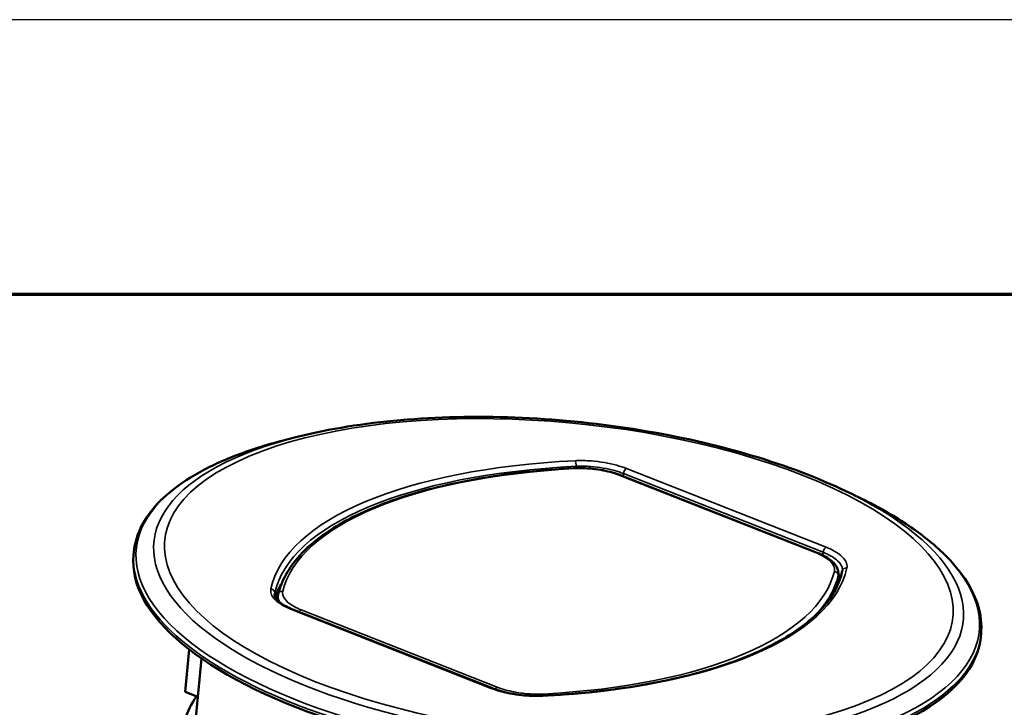
# Model space of a CAD drawing. Units: inches. Extents: x 0 to 17, y 0 to 11.
# Drawn here: x 10.5 to 11.7, y 10.2 to 11 of the extents above; entities that cross this region are included whole.
import ezdxf

# ---------------------------------------------------------------- set-up
doc = ezdxf.new("R2010")
doc.units = ezdxf.units.IN
doc.header["$MEASUREMENT"] = 0
for name, color, linetype, lineweight in [('Border (ANSI)', 7, 'Continuous', 70), ('Visible (ANSI)', 7, 'Continuous', 50), ('Visible Narrow (ANSI)', 7, 'Continuous', 35)]:
    doc.layers.add(name, color=color, linetype=linetype, lineweight=lineweight)
doc.layers.add('Viewport6ForCustomObjects_0', color=7, linetype='Continuous')

# ---------------------------------------------------------------- blocks, each defined once
blk = doc.blocks.new('CustomObjectsInViewport6_0')
at = {"layer": 'Visible (ANSI)'}
for p, q in [((-10004.3979, -10001.2225), (-10004.4527, -10001.2362)), ((-10002.8826, -10001.4048), (-10001.9607, -10001.7685)), ((-10001.8465, -10001.4692), (-10001.7953, -10001.4932)), ((-10005.1733, -10001.7786), (-10005.1722, -10001.7663)), ((-10001.8611, -10001.8709), (-10001.8661, -10001.9231)), ((-10004.4944, -10001.9705), (-10004.4965, -10001.9917)), ((-10003.4865, -10002.4049), (-10004.4247, -10002.0348)), ((-10001.1919, -10002.1636), (-10001.1907, -10002.1513)), ((-10004.9311, -10002.4223), (-10004.9118, -10002.2224)), ((-10004.8541, -10002.2647), (-10004.8913, -10002.6498)), ((-10004.8716, -10002.4458), (-10004.9311, -10002.4223))]:
    blk.add_line(p, q, dxfattribs=at)
for centre, major_axis, start_param, end_param in [((-10003.1826, -10001.9711), (-1.9907, 0.1925), 0, 3.141593), ((-10004.3311, -10001.8837), (0.2065, -0.02), 3.911419, 3.928542)]:
    blk.add_ellipse(centre, major_axis=major_axis, ratio=0.393615, start_param=start_param, end_param=end_param, dxfattribs=at)
for points, knots in [([(-10004.3979, -10001.2225), (-10004.2526, -10001.186), (-10004.091, -10001.16), (-10003.7476, -10001.1299), (-10003.5659, -10001.1259), (-10003.1968, -10001.14), (-10003.0095, -10001.1581), (-10002.6445, -10001.215), (-10002.4669, -10001.2538), (-10002.1357, -10001.3491), (-10001.9821, -10001.4056), (-10001.8465, -10001.4692)], [1.776464, 1.776464, 1.776464, 1.776464, 2.070585, 2.070585, 2.364705, 2.364705, 2.658826, 2.658826, 2.952946, 2.952946, 3.247067, 3.247067, 3.247067, 3.247067]), ([(-10004.4527, -10001.2362), (-10004.5376, -10001.2575), (-10004.6167, -10001.2821), (-10004.761, -10001.3374), (-10004.8263, -10001.3681), (-10004.9413, -10001.435), (-10004.991, -10001.4711), (-10005.0735, -10001.5482), (-10005.1063, -10001.5892), (-10005.1534, -10001.6752), (-10005.1677, -10001.7202), (-10005.1722, -10001.7663)], [4.5067211, 4.5067211, 4.5067211, 4.5067211, 4.6738201, 4.6738201, 4.8409191, 4.8409191, 5.0080181, 5.0080181, 5.1751171, 5.1751171, 5.3422161, 5.3422161, 5.3422161, 5.3422161]), ([(-10004.4931, -10001.9629), (-10004.4778, -10001.8988), (-10004.4435, -10001.8376), (-10004.341, -10001.7245), (-10004.2727, -10001.6725), (-10004.1063, -10001.579), (-10004.008, -10001.5377), (-10003.7863, -10001.4674), (-10003.6628, -10001.4384), (-10003.3971, -10001.3943), (-10003.2548, -10001.3791), (-10003.1067, -10001.3712)], [0.996144, 0.996144, 0.996144, 0.996144, 1.226005, 1.226005, 1.455866, 1.455866, 1.685727, 1.685727, 1.915588, 1.915588, 2.145448, 2.145448, 2.145448, 2.145448]), ([(-10003.1067, -10001.3712), (-10003.0917, -10001.3703), (-10003.0763, -10001.3702), (-10003.045, -10001.3711), (-10003.0292, -10001.3722), (-10002.9979, -10001.3757), (-10002.9823, -10001.378), (-10002.9519, -10001.3838), (-10002.937, -10001.3873), (-10002.9087, -10001.3953), (-10002.8952, -10001.3998), (-10002.8826, -10001.4048)], [0, 0, 0, 0, 0.1163936, 0.1163936, 0.2327871, 0.2327871, 0.3491807, 0.3491807, 0.4655742, 0.4655742, 0.5819678, 0.5819678, 0.5819678, 0.5819678]), ([(-10001.1907, -10002.1513), (-10001.1863, -10002.1052), (-10001.1917, -10002.0583), (-10001.2214, -10001.9649), (-10001.2458, -10001.9184), (-10001.312, -10001.8269), (-10001.3539, -10001.7819), (-10001.4539, -10001.6942), (-10001.5121, -10001.6516), (-10001.6432, -10001.5697), (-10001.716, -10001.5303), (-10001.7953, -10001.4932)], [2.2006235, 2.2006235, 2.2006235, 2.2006235, 2.3677225, 2.3677225, 2.5348215, 2.5348215, 2.7019204, 2.7019204, 2.8690194, 2.8690194, 3.0361184, 3.0361184, 3.0361184, 3.0361184]), ([(-10001.9607, -10001.7685), (-10001.9488, -10001.7732), (-10001.9376, -10001.7783), (-10001.9172, -10001.7893), (-10001.9079, -10001.7952), (-10001.8915, -10001.8077), (-10001.8844, -10001.8144), (-10001.8725, -10001.8288), (-10001.8677, -10001.8365), (-10001.8616, -10001.8531), (-10001.8602, -10001.8621), (-10001.8611, -10001.8709)], [0, 0, 0, 0, 0.1099174, 0.1099174, 0.2198348, 0.2198348, 0.3297522, 0.3297522, 0.4396696, 0.4396696, 0.549587, 0.549587, 0.549587, 0.549587]), ([(-10001.8427, -10001.8537), (-10001.8555, -10001.9132), (-10001.8862, -10001.9712), (-10001.9842, -10002.0815), (-10002.0514, -10002.1337), (-10002.2191, -10002.2283), (-10002.3195, -10002.2706), (-10002.5476, -10002.3427), (-10002.6754, -10002.3723), (-10002.9512, -10002.4173), (-10003.0992, -10002.4325), (-10003.2533, -10002.4401)], [4.128138, 4.128138, 4.128138, 4.128138, 4.361838, 4.361838, 4.595539, 4.595539, 4.829239, 4.829239, 5.06294, 5.06294, 5.29664, 5.29664, 5.29664, 5.29664]), ([(-10001.861, -10001.8705), (-10001.8599, -10001.8718), (-10001.8588, -10001.873), (-10001.8548, -10001.8777), (-10001.8526, -10001.8811), (-10001.8509, -10001.8843)], [0.3361057, 0.3361057, 0.3361057, 0.3361057, 0.3642907, 0.3642907, 0.4435438, 0.4435438, 0.4435438, 0.4435438]), ([(-10001.8427, -10001.8537), (-10001.8426, -10001.8535), (-10001.8426, -10001.8534), (-10001.8425, -10001.853), (-10001.8425, -10001.8529), (-10001.8425, -10001.8525), (-10001.8424, -10001.8524), (-10001.8424, -10001.852), (-10001.8424, -10001.8519), (-10001.8423, -10001.8515), (-10001.8423, -10001.8514), (-10001.8423, -10001.8512)], [0, 0, 0, 0, 0.00649654, 0.00649654, 0.01299308, 0.01299308, 0.01948962, 0.01948962, 0.02598616, 0.02598616, 0.0324827, 0.0324827, 0.0324827, 0.0324827]), ([(-10004.5105, -10001.9625), (-10004.5109, -10001.9657), (-10004.5105, -10001.9691), (-10004.5076, -10001.9772), (-10004.5049, -10001.9819), (-10004.4965, -10001.9921), (-10004.4908, -10001.9976), (-10004.4764, -10002.0086), (-10004.4678, -10002.0142), (-10004.448, -10002.0248), (-10004.4369, -10002.03), (-10004.4247, -10002.0348)], [0.0277011, 0.0277011, 0.0277011, 0.0277011, 0.1524686, 0.1524686, 0.2772361, 0.2772361, 0.4020035, 0.4020035, 0.526771, 0.526771, 0.6515384, 0.6515384, 0.6515384, 0.6515384]), ([(-10004.4944, -10001.9705), (-10004.4944, -10001.97), (-10004.4943, -10001.9695), (-10004.4942, -10001.9685), (-10004.4941, -10001.968), (-10004.494, -10001.9669), (-10004.4939, -10001.9664), (-10004.4937, -10001.9654), (-10004.4936, -10001.9649), (-10004.4934, -10001.9639), (-10004.4933, -10001.9634), (-10004.4931, -10001.9629)], [0.54987391, 0.54987391, 0.54987391, 0.54987391, 0.55629268, 0.55629268, 0.56271145, 0.56271145, 0.56913022, 0.56913022, 0.57554898, 0.57554898, 0.58196775, 0.58196775, 0.58196775, 0.58196775]), ([(-10003.4865, -10002.4049), (-10003.4738, -10002.4099), (-10003.46, -10002.4145), (-10003.4309, -10002.4228), (-10003.4155, -10002.4265), (-10003.3837, -10002.4326), (-10003.3674, -10002.435), (-10003.3344, -10002.4387), (-10003.3178, -10002.4399), (-10003.2851, -10002.441), (-10003.2689, -10002.4409), (-10003.2533, -10002.4401)], [0, 0, 0, 0, 0.1303077, 0.1303077, 0.2606154, 0.2606154, 0.3909231, 0.3909231, 0.5212307, 0.5212307, 0.6515384, 0.6515384, 0.6515384, 0.6515384])]:
    blk.add_open_spline(points, degree=3, knots=knots, dxfattribs=at)
for points in [[(-10004.4752, -10001.9083), (-10004.4886, -10001.9312), (-10004.4991, -10001.9545), (-10004.5068, -10001.9781)], [(-10004.929, -10002.5504), (-10004.9202, -10002.5136), (-10004.9028, -10002.4777), (-10004.8774, -10002.4434)]]:
    blk.add_open_spline(points, degree=3, dxfattribs=at)
at = {"layer": 'Visible Narrow (ANSI)'}
for p, q in [((-10002.8881, -10001.4051), (-10001.9663, -10001.7688)), ((-10002.8713, -10001.3958), (-10001.9332, -10001.7659)), ((-10001.919, -10001.7424), (-10002.8572, -10001.3723)), ((-10004.4303, -10002.0351), (-10003.4921, -10002.4052)), ((-10003.4639, -10002.3998), (-10004.3857, -10002.0361))]:
    blk.add_line(p, q, dxfattribs=at)
at = {"layer": 'Visible Narrow (ANSI)', "extrusion": (0, 0, -1)}
for centre, major_axis, ratio, start_param, end_param in [((-10003.1747, -10001.8887), (-1.852, 0.1791), 0.393615, 5.342216, 11.625401), ((-10003.1799, -10001.9429), (1.9808, -0.1915), 0.393615, 5.44769, 10.260273), ((-10002.4451, -10002.1957), (-2.0705, 0.2002), 0.393615, 0.045576, 1.214078), ((-10002.4488, -10002.1894), (-2.0305, 0.1963), 0.393615, 0.055175, 1.204479), ((-10002.859, -10001.3906), (0.0073, 0.0186), 0.541458, 4.225155, 5.795951), ((-10001.968, -10001.7871), (0.0073, 0.0186), 0.541458, 5.795951, 6.283185), ((-10001.9208, -10001.7607), (0.0073, 0.0186), 0.541458, 4.225155, 5.795951), ((-10003.9032, -10001.6155), (2.0305, -0.1963), 0.393615, 0.055175, 1.204479), ((-10001.8818, -10001.874), (0.0194, -0.0047), 0.917877, 4.5843, 6.155096), ((-10001.8231, -10001.8579), (-0.0196, 0.0042), 0.918321, 0, 1.464791), ((-10003.4939, -10002.4235), (0.0073, 0.0186), 0.541458, 5.795951, 6.283185), ((-10003.2523, -10002.4601), (-0.001, 0.02), 0.321012, 0, 0.428614), ((-10003.2499, -10002.4504), (0.0011, -0.02), 0.329266, 3.571581, 4.166272)]:
    blk.add_ellipse(centre, major_axis=major_axis, ratio=ratio, start_param=start_param, end_param=end_param, dxfattribs=at)
at = {"layer": 'Visible Narrow (ANSI)'}
for centre, major_axis, ratio, start_param, end_param in [((-10003.1759, -10001.901), (-1.9018, 0.1839), 0.393615, 5.44769, 10.260273), ((-10002.4433, -10002.1773), (-2.0904, 0.2021), 0.393615, 5.069107, 6.237609), ((-10003.1005, -10001.3539), (-0.001, 0.02), 0.321012, 4.275048, 5.854571), ((-10003.1057, -10001.3911), (-0.0011, 0.02), 0.329266, 5.853197, 6.283185), ((-10002.8899, -10001.4234), (0.0073, 0.0186), 0.541458, 0, 0.487234), ((-10003.1814, -10001.9588), (-1.9907, 0.1925), 0.393615, 0, 3.141593), ((-10003.906, -10001.6002), (2.0904, -0.2021), 0.393615, 5.069107, 6.237609), ((-10002.45, -10002.246), (-2.071, 0.2003), 0.393615, 6.09918, 6.198806), ((-10003.905, -10001.6338), (2.0504, -0.1983), 0.393615, 5.988334, 6.22801), ((-10004.5297, -10001.9561), (0.0196, -0.0042), 0.918321, 0.097279, 1.676802), ((-10004.4737, -10001.9675), (-0.0194, 0.0047), 0.917877, 4.840478, 6.283185), ((-10004.4321, -10002.0534), (0.0073, 0.0186), 0.541458, 0, 0.487234), ((-10004.3875, -10002.0544), (-0.0073, -0.0186), 0.541458, 3.628827, 4.479719), ((-10003.4656, -10002.4181), (-0.0073, -0.0186), 0.541458, 3.628827, 4.46703)]:
    blk.add_ellipse(centre, major_axis=major_axis, ratio=ratio, start_param=start_param, end_param=end_param, dxfattribs=at)
for points, knots in [([(-10002.8572, -10001.3723), (-10002.8712, -10001.3667), (-10002.8864, -10001.3617), (-10002.9394, -10001.3469), (-10002.981, -10001.3398), (-10003.0484, -10001.3348), (-10003.0742, -10001.3344), (-10003.0988, -10001.3356)], [0, 0, 0, 0, 0.1364308, 0.1364308, 0.4534201, 0.4534201, 0.6515384, 0.6515384, 0.6515384, 0.6515384]), ([(-10003.0943, -10001.3621), (-10003.0716, -10001.361), (-10003.0478, -10001.3613), (-10002.9856, -10001.3659), (-10002.9472, -10001.3724), (-10002.8982, -10001.386), (-10002.8843, -10001.3907), (-10002.8713, -10001.3958)], [-0.6515384, -0.6515384, -0.6515384, -0.6515384, -0.4534201, -0.4534201, -0.1364308, -0.1364308, 0, 0, 0, 0]), ([(-10003.1039, -10001.3728), (-10003.0898, -10001.3721), (-10003.0753, -10001.3719), (-10003.0369, -10001.373), (-10003.0129, -10001.3752), (-10002.959, -10001.3834), (-10002.9297, -10001.3904), (-10002.8985, -10001.4012), (-10002.8932, -10001.4031), (-10002.8881, -10001.4051)], [0, 0, 0, 0, 0.1137581, 0.1137581, 0.2957712, 0.2957712, 0.5323881, 0.5323881, 0.5819678, 0.5819678, 0.5819678, 0.5819678]), ([(-10001.9663, -10001.7688), (-10001.9546, -10001.7734), (-10001.9438, -10001.7784), (-10001.9187, -10001.7921), (-10001.906, -10001.8013), (-10001.8849, -10001.823), (-10001.8788, -10001.8358), (-10001.8791, -10001.8506), (-10001.8795, -10001.8531), (-10001.8801, -10001.8557)], [0, 0, 0, 0, 0.1137447, 0.1137447, 0.2957363, 0.2957363, 0.5323253, 0.5323253, 0.5819678, 0.5819678, 0.5819678, 0.5819678]), ([(-10001.9332, -10001.7659), (-10001.9144, -10001.7733), (-10001.8979, -10001.7817), (-10001.8626, -10001.8049), (-10001.8486, -10001.8207), (-10001.8424, -10001.8412), (-10001.8419, -10001.8463), (-10001.8423, -10001.8512)], [-0.6515384, -0.6515384, -0.6515384, -0.6515384, -0.4533967, -0.4533967, -0.13637, -0.13637, -0.0324827, -0.0324827, -0.0324827, -0.0324827]), ([(-10001.8214, -10001.8396), (-10001.8199, -10001.8327), (-10001.8202, -10001.8256), (-10001.8275, -10001.8016), (-10001.8426, -10001.7846), (-10001.8808, -10001.7595), (-10001.8987, -10001.7504), (-10001.919, -10001.7424)], [0, 0, 0, 0, 0.13637, 0.13637, 0.4533967, 0.4533967, 0.6515384, 0.6515384, 0.6515384, 0.6515384]), ([(-10001.8501, -10001.8818), (-10001.8507, -10001.8804), (-10001.8514, -10001.879), (-10001.8544, -10001.8733), (-10001.8573, -10001.8691), (-10001.8609, -10001.8649)], [-0.4733331, -0.4733331, -0.4733331, -0.4733331, -0.4448119, -0.4448119, -0.3598935, -0.3598935, -0.3598935, -0.3598935]), ([(-10004.528, -10001.9378), (-10004.5295, -10001.9448), (-10004.5291, -10001.9519), (-10004.5218, -10001.9758), (-10004.5067, -10001.9929), (-10004.4685, -10002.018), (-10004.4506, -10002.027), (-10004.4303, -10002.0351)], [0, 0, 0, 0, 0.13637, 0.13637, 0.4533967, 0.4533967, 0.6515384, 0.6515384, 0.6515384, 0.6515384]), ([(-10004.3857, -10002.0361), (-10004.3974, -10002.0315), (-10004.4082, -10002.0265), (-10004.4333, -10002.0128), (-10004.4459, -10002.0037), (-10004.4671, -10001.9819), (-10004.4732, -10001.9691), (-10004.4729, -10001.9543), (-10004.4725, -10001.9518), (-10004.4719, -10001.9492)], [0, 0, 0, 0, 0.1137447, 0.1137447, 0.2957363, 0.2957363, 0.5323253, 0.5323253, 0.5819678, 0.5819678, 0.5819678, 0.5819678]), ([(-10004.4944, -10001.9705), (-10004.4945, -10001.9715), (-10004.4946, -10001.9725), (-10004.4948, -10001.9828), (-10004.4916, -10001.9924), (-10004.4852, -10002.0018)], [-0.5498739, -0.5498739, -0.5498739, -0.5498739, -0.5323253, -0.5323253, -0.3667308, -0.3667308, -0.3667308, -0.3667308]), ([(-10003.4921, -10002.4052), (-10003.4789, -10002.4104), (-10003.4647, -10002.4152), (-10003.4258, -10002.4263), (-10003.3999, -10002.4317), (-10003.3325, -10002.4416), (-10003.2899, -10002.4438), (-10003.2506, -10002.4418)], [0, 0, 0, 0, 0.1285992, 0.1285992, 0.3343579, 0.3343579, 0.6515384, 0.6515384, 0.6515384, 0.6515384]), ([(-10003.2481, -10002.4321), (-10003.2622, -10002.4328), (-10003.2767, -10002.433), (-10003.315, -10002.4319), (-10003.3391, -10002.4297), (-10003.393, -10002.4215), (-10003.4223, -10002.4145), (-10003.4535, -10002.4037), (-10003.4588, -10002.4018), (-10003.4639, -10002.3998)], [0, 0, 0, 0, 0.1137581, 0.1137581, 0.2957712, 0.2957712, 0.5323881, 0.5323881, 0.5819678, 0.5819678, 0.5819678, 0.5819678])]:
    blk.add_open_spline(points, degree=3, knots=knots, dxfattribs=at)
for points in [[(-10003.0943, -10001.3621), (-10003.0946, -10001.365), (-10003.0949, -10001.3678), (-10003.0952, -10001.3707)], [(-10002.8727, -10001.4087), (-10002.8722, -10001.4044), (-10002.8718, -10001.4001), (-10002.8713, -10001.3958)], [(-10001.9332, -10001.7659), (-10001.9336, -10001.7707), (-10001.934, -10001.7754), (-10001.9344, -10001.7802)], [(-10001.862, -10001.8763), (-10001.8616, -10001.8745), (-10001.8613, -10001.8727), (-10001.8611, -10001.8709)], [(-10001.862, -10001.8763), (-10001.8635, -10001.8922), (-10001.865, -10001.9082), (-10001.8666, -10001.9241)], [(-10004.5106, -10001.9655), (-10004.5104, -10001.9632), (-10004.5102, -10001.9609), (-10004.5099, -10001.9586)], [(-10004.5105, -10001.9625), (-10004.5104, -10001.9612), (-10004.5102, -10001.9599), (-10004.5099, -10001.9586)]]:
    blk.add_open_spline(points, degree=3, dxfattribs=at)

msp = doc.modelspace()

# ---------------------------------------------------------------- linework, layer by layer
msp.add_lwpolyline([(0, 0), (17, 0), (17, 11), (0, 11)], close=True)
at = {"layer": 'Border (ANSI)'}
msp.add_line((0.3225, 10.6775), (16.6775, 10.6775), dxfattribs=at)

# ---------------------------------------------------------------- block references
at = {"layer": 'Viewport6ForCustomObjects_0', "xscale": 0.2500000000000088, "yscale": 0.2500000000000088, "zscale": 0.2500000000000088}
msp.add_blockref('CustomObjectsInViewport6_0', (2511.962, 2510.8159), dxfattribs=at)

doc.saveas('drawing.dxf')
